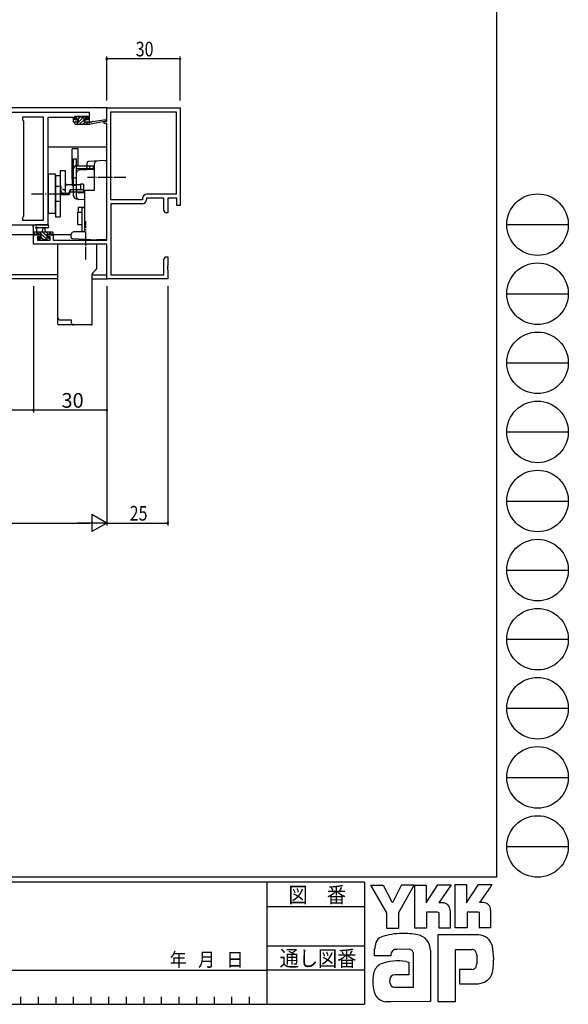
# Model space of a CAD drawing. Extents: x 0 to 1133, y 0 to 806.
# Drawn here: x 909 to 1133, y 0 to 403 of the extents above; entities that cross this region are included whole.
import ezdxf

# ---------------------------------------------------------------- set-up
doc = ezdxf.new("R2010")
doc.units = 0
for name, pattern in [('YCENTER_1', [13, 10, -1, 1, -1]), ('YDIVIDE_1', [15, 10, -1, 1, -1, 1, -1]), ('YHIDDEN_1', [4, 3, -1])]:
    doc.linetypes.add(name, pattern=pattern)
for name, color, linetype in [('YKK_11', 7, 'CONTINUOUS'), ('YKK_12', 2, 'CONTINUOUS'), ('YKK_13', 4, 'CONTINUOUS'), ('YKK_D', 6, 'CONTINUOUS'), ('YKK_ZWAK', 7, 'CONTINUOUS')]:
    doc.layers.add(name, color=color, linetype=linetype)
doc.styles.get("Standard").update_dxf_attribs({"font": 'ROMANS.SHX', "bigfont": 'EXTFONT.SHX'})
doc.styles.add('YKK_OSSTYLE1', font='romans.shx', dxfattribs={"width": 0.9, "bigfont": 'EXTFONT.SHX'})

# ---------------------------------------------------------------- blocks, each defined once
blk = doc.blocks.new('A201')
at = {"layer": 'YKK_ZWAK', "color": 254, "linetype": 'Continuous'}
for p, q in [((571, 410), (571, 35)), ((571, 35), (21, 35)), ((544, 34), (21, 34)), ((524, 34), (524, 9)), ((544, 34), (544, 9)), ((548.59, 27.71), (545.31, 33.35)), ((545.31, 33.35), (547.82, 33.35)), ((547.82, 33.35), (549.62, 29.99)), ((551.6, 33.43), (549.77, 29.88)), ((554.19, 33.43), (550.95, 27.7)), ((551.6, 33.43), (554.19, 33.43)), ((554.33, 24.55), (554.33, 33.41)), ((554.33, 33.41), (556.63, 33.41)), ((556.63, 29.77), (559.04, 33.45)), ((556.63, 33.41), (556.63, 29.77)), ((559.04, 33.45), (561.77, 33.45)), ((561.77, 33.45), (559.24, 29.78)), ((562.55, 24.63), (562.55, 33.49)), ((562.55, 33.49), (564.89, 33.49)), ((564.89, 29.78), (567.34, 33.49)), ((564.89, 33.49), (564.89, 29.78)), ((567.34, 33.49), (570.04, 33.49)), ((569.77, 33.02), (567.54, 29.84)), ((570.04, 33.49), (569.77, 33.02)), ((549.62, 29.99), (549.77, 29.88)), ((559.99, 29.78), (559.24, 29.78)), ((561.53, 28.24), (561.53, 24.61)), ((568.29, 29.84), (567.54, 29.84)), ((569.83, 28.24), (569.83, 24.65)), ((548.59, 24.53), (548.59, 27.71)), ((550.95, 27.7), (550.95, 24.53)), ((558.98, 27.87), (556.7, 27.87)), ((556.7, 27.87), (556.7, 24.55)), ((559.29, 27.75), (558.98, 27.87)), ((559.29, 24.61), (559.29, 27.75)), ((567.26, 27.89), (564.99, 27.89)), ((564.99, 27.89), (564.99, 24.63)), ((567.57, 27.77), (567.26, 27.89)), ((567.57, 24.65), (567.57, 27.77)), ((550.95, 24.53), (548.59, 24.53)), ((556.7, 24.55), (554.33, 24.55)), ((561.53, 24.61), (559.29, 24.61)), ((564.99, 24.63), (562.55, 24.63)), ((567.57, 24.68), (567.61, 24.65)), ((569.83, 24.65), (567.57, 24.65)), ((559.02, 23.22), (559.02, 9.57)), ((567.3, 23.22), (559.02, 23.22)), ((524, 21), (544, 21)), ((546.08, 18.95), (546.08, 20.33)), ((553.25, 20.28), (550.61, 20.23)), ((562.61, 9.57), (562.61, 20.24)), ((562.61, 20.24), (565.93, 20.24)), ((549.41, 18.95), (546.08, 18.95)), ((554.02, 12.52), (554.02, 19.47)), ((557.51, 20.01), (557.51, 9.59)), ((566.98, 19.17), (566.99, 17.29)), ((552.55, 17.73), (553.05, 17.62)), ((553.05, 17.62), (553.05, 15.05)), ((566.01, 16.15), (563.48, 16.15)), ((563.48, 16.15), (563.48, 13.2)), ((452, 16), (524, 16)), ((553.05, 15.05), (550.2, 15.05)), ((550, 12.52), (554.02, 12.52)), ((553.71, 12.52), (553.96, 12.52)), ((554.02, 12.52), (554.02, 12.52)), ((563.48, 13.2), (567.28, 13.2)), ((567.28, 13.2), (568.06, 13.37)), ((21, 9), (544, 9)), ((549.41, 9.53), (548.34, 9.53)), ((557.28, 9.55), (549.41, 9.53)), ((557.51, 9.59), (557.28, 9.55)), ((559.02, 9.57), (562.05, 9.57)), ((562.05, 9.57), (562.61, 9.57))]:
    blk.add_line(p, q, dxfattribs=at)
at = {"layer": 'YKK_ZWAK', "color": 8, "linetype": 'Continuous'}
for p, q in [((573.13, 168.56), (585.73, 168.56)), ((573.13, 154.42), (585.73, 154.42)), ((573.13, 140.28), (585.73, 140.28)), ((573.13, 126.14), (585.73, 126.14)), ((573.13, 112), (585.73, 112)), ((573.13, 97.86), (585.73, 97.86)), ((573.13, 83.72), (585.73, 83.72)), ((573.13, 69.58), (585.73, 69.58)), ((573.13, 55.44), (585.73, 55.44)), ((573.13, 41.3), (585.73, 41.3))]:
    blk.add_line(p, q, dxfattribs=at)
at = {"layer": 'YKK_ZWAK', "color": 131, "linetype": 'Continuous'}
for p, q in [((524, 29), (544, 29)), ((544, 16), (524, 16)), ((473.6, 10.5), (473.6, 9)), ((477.2, 10.5), (477.2, 9)), ((480.8, 10.5), (480.8, 9)), ((484.4, 10.5), (484.4, 9)), ((488, 10.5), (488, 9)), ((491.6, 10.5), (491.6, 9)), ((495.2, 10.5), (495.2, 9)), ((498.8, 10.5), (498.8, 9)), ((502.4, 10.5), (502.4, 9)), ((506, 10.5), (506, 9)), ((509.6, 10.5), (509.6, 9)), ((513.2, 10.5), (513.2, 9)), ((516.8, 10.5), (516.8, 9)), ((520.4, 10.5), (520.4, 9))]:
    blk.add_line(p, q, dxfattribs=at)
at = {"layer": 'YKK_ZWAK', "color": 8, "linetype": 'Continuous'}
for centre in [(579.43, 168.56), (579.43, 154.42), (579.43, 140.28), (579.43, 126.14), (579.43, 112), (579.43, 97.86), (579.43, 83.72), (579.43, 69.58), (579.43, 55.44), (579.43, 41.3)]:
    blk.add_circle(centre, 6.3, dxfattribs=at)
at = {"layer": 'YKK_ZWAK', "color": 254, "linetype": 'Continuous'}
for centre, radius, start, end in [((559.99, 28.24), 1.54, 0.0017, 89.996), ((568.29, 28.29), 1.54, 0.0017, 89.996), ((548, 21.1), 1.75, 109.0213, 161.5126), ((551.66, 10.86), 12.63, 89.8916, 109.3085), ((552.03, 8.67), 14.82, 78.7801, 91.4694), ((554.38, 20.07), 3.18, 40.6642, 80.3169), ((567.19, 20.11), 3.1, 14.4457, 87.0875), ((549.69, 20.31), 3.6, 158.4108, 179.7178), ((550.51, 19.02), 1.21, 85.5055, 126.7804), ((552.9, 19.18), 1.16, 14.7552, 72.4499), ((554.22, 20.08), 3.29, 358.7806, 38.7656), ((566.05, 19.37), 0.878, 16.4312, 96.9166), ((555.55, 18.15), 14.9, 350.9903, 10.6762), ((550.91, 18.99), 1.51, 138.4638, 181.7136), ((564.38, 18.85), 2.62, 4.9342, 17.0355), ((548.59, 14.77), 2.79, 121.8271, 169.0847), ((550.8, 8.39), 9.51, 79.381, 112.0583), ((566.01, 17.08), 0.933, 269.9547, 342.9014), ((564.36, 17.54), 2.64, 343.6902, 354.7536), ((553.61, 13.72), 7.92, 168.7637, 199.8008), ((550.21, 14.01), 1.03, 90.3395, 178.0364), ((567.24, 16.32), 3.07, 285.4429, 349.9045), ((550.84, 13.77), 1.69, 171.082, 216.7192), ((550.18, 13.6), 1.09, 230.9728, 260.7549), ((548.6, 12.25), 2.73, 207.3144, 263.5946)]:
    blk.add_arc(centre, radius, start, end, dxfattribs=at)
at = {"layer": 'YKK_ZWAK', "color": 131, "linetype": 'Continuous', "style": 'YKK_OSSTYLE1', "width": 0.9}
for s, height, p in [('図\u3000番', 3.2, (528.43, 29.81)), ('通し図番', 3.2, (526.63, 16.8)), ('年   月   日', 2.828, (504.13, 16.74))]:
    blk.add_text(s, height=height, dxfattribs=at).set_placement(p)

msp = doc.modelspace()

# ---------------------------------------------------------------- linework, layer by layer
at = {"layer": 'YKK_11', "color": 0, "linetype": 'ByBlock', "lineweight": -2}
for p, q in [((944.48, 366.98), (974.48, 366.98)), ((944.48, 361.48), (944.48, 366.98)), ((974.48, 366.98), (974.48, 326.98)), ((946.11, 329.28), (946.11, 365.35)), ((946.11, 329.28), (946.11, 365.35)), ((946.11, 365.35), (972.85, 365.35)), ((972.85, 365.35), (972.85, 331.61)), ((943.48, 360.48), (943.48, 361.48)), ((943.48, 361.48), (944.48, 361.48)), ((944.48, 360.48), (943.48, 360.48)), ((944.48, 312.71), (944.48, 360.48)), ((972.85, 331.61), (960.95, 331.61)), ((959.15, 329.28), (946.11, 329.28)), ((958.98, 327.65), (946.11, 327.65)), ((946.11, 327.65), (946.11, 298.61)), ((959.15, 329.81), (959.15, 329.28)), ((960.78, 329.98), (960.78, 329.45)), ((967.85, 329.98), (960.78, 329.98)), ((967.85, 325.07), (967.85, 329.98)), ((969.48, 329.98), (969.48, 323.98)), ((973.18, 329.98), (969.48, 329.98)), ((973.18, 326.98), (973.18, 329.98)), ((974.48, 326.98), (973.18, 326.98)), ((968.48, 323.98), (967.85, 325.07)), ((969.48, 323.98), (968.48, 323.98)), ((914.48, 311.08), (914.48, 314.98)), ((914.48, 314.98), (917.28, 314.98)), ((917.28, 314.98), (917.28, 314.18)), ((920.28, 314.18), (920.28, 314.98)), ((920.28, 314.98), (922.58, 314.98)), ((922.58, 314.98), (922.58, 312.71)), ((944.48, 311.08), (914.48, 311.08)), ((917.28, 314.18), (916.11, 314.18)), ((916.11, 314.18), (916.11, 312.71)), ((916.11, 312.71), (921.38, 312.71)), ((921.38, 314.18), (920.28, 314.18)), ((921.38, 312.71), (921.38, 314.18)), ((922.58, 312.71), (944.48, 312.71)), ((944.48, 296.98), (944.48, 311.08)), ((967.85, 304.89), (968.48, 305.98)), ((967.85, 298.61), (967.85, 304.89)), ((968.48, 305.98), (969.48, 305.98)), ((969.48, 302.44), (969.36, 302.25)), ((969.36, 302.25), (969.36, 301.7)), ((969.48, 305.98), (969.48, 302.44)), ((946.11, 298.61), (967.85, 298.61)), ((969.36, 301.7), (969.48, 301.52)), ((969.48, 301.44), (969.36, 301.25)), ((969.36, 301.25), (969.36, 300.7)), ((969.36, 300.7), (969.48, 300.52)), ((969.48, 301.52), (969.48, 301.44)), ((969.48, 300.52), (969.48, 296.98)), ((969.48, 296.98), (944.48, 296.98))]:
    msp.add_line(p, q, dxfattribs=at)
at = {"layer": 'YKK_11', "color": 0, "linetype": 'ByBlock', "ltscale": 0.5}
for p, q in [((937.47, 364.98), (885.47, 364.98)), ((918.54, 363.05), (909.97, 363.05)), ((909.97, 363.05), (909.97, 361.98)), ((918.54, 320.91), (918.54, 363.05)), ((918.54, 320.91), (918.54, 363.05)), ((920.47, 318.98), (920.47, 363.05)), ((920.47, 363.05), (930.67, 363.05)), ((930.67, 363.05), (930.67, 362.25)), ((931.47, 361.98), (931.47, 363.48)), ((931.47, 363.48), (936.67, 363.48)), ((936.67, 363.48), (936.67, 361.98)), ((937.47, 361.18), (937.47, 364.98)), ((909.97, 361.98), (910.4, 361.55)), ((910.4, 361.55), (910.4, 322.41)), ((930.67, 362.25), (930.67, 361.18)), ((930.67, 361.18), (932.57, 361.18)), ((932.57, 361.98), (931.47, 361.98)), ((932.57, 361.18), (932.57, 361.98)), ((936.67, 361.98), (935.57, 361.98)), ((935.57, 361.98), (935.57, 361.18)), ((935.57, 361.18), (937.47, 361.18)), ((910.4, 322.41), (909.97, 321.98)), ((903.47, 318.98), (920.47, 318.98)), ((909.97, 321.98), (909.97, 320.91)), ((909.97, 320.91), (918.54, 320.91))]:
    msp.add_line(p, q, dxfattribs=at)
at = {"layer": 'YKK_11', "color": 0, "linetype": 'ByBlock', "lineweight": -2}
for centre, start, end in [((960.95, 329.81), 90, 180), ((958.98, 329.45), 270, 360)]:
    msp.add_arc(centre, 1.8, start, end, dxfattribs=at)
at = {"layer": 'YKK_12'}
for p, q in [((944.77, 366.98), (668.21, 366.98)), ((944.47, 350.78), (920.47, 350.78)), ((914.77, 314.98), (668.21, 314.98)), ((929.97, 314.98), (922.07, 314.98)), ((924.47, 298.61), (668.21, 298.61)), ((938.47, 298.61), (944.47, 298.61)), ((924.47, 296.98), (668.21, 296.98)), ((938.47, 296.98), (944.77, 296.98))]:
    msp.add_line(p, q, dxfattribs=at)
at = {"layer": 'YKK_13'}
for p, q in [((931.77, 362.61), (932.54, 363.38)), ((931.77, 362.58), (931.77, 363.08)), ((932.03, 360.18), (935.23, 363.38)), ((932.07, 363.38), (932.57, 363.38)), ((932.77, 363.18), (934.77, 363.18)), ((932.78, 362.28), (933.68, 363.18)), ((934.97, 363.38), (935.57, 363.38)), ((935.55, 362.35), (936.14, 362.94)), ((935.79, 363.29), (936.29, 362.79)), ((931.47, 360.48), (931.47, 360.88)), ((931.5, 360.99), (931.66, 361.16)), ((931.77, 361.18), (932.87, 361.18)), ((931.77, 360.18), (937.47, 360.18)), ((932.87, 362.28), (932.07, 362.28)), ((932.87, 361.18), (932.87, 362.28)), ((933.38, 360.18), (935.21, 362.01)), ((934.73, 360.18), (935.73, 361.18)), ((935.27, 361.82), (935.27, 361.18)), ((935.27, 361.18), (937.47, 361.18)), ((936.07, 362.28), (935.74, 362.28)), ((936.07, 360.18), (937.07, 361.18)), ((937.42, 360.18), (937.47, 360.23)), ((937.47, 360.18), (944.23, 361.58)), ((937.47, 361.18), (937.56, 361.19)), ((937.47, 360.18), (937.47, 361.18)), ((938.59, 361.35), (944.13, 362.17)), ((920.2, 318.98), (915.04, 318.98)), ((914.47, 315.28), (914.47, 317.96)), ((914.47, 316.18), (922.07, 316.18)), ((915.34, 314.98), (914.47, 315.85)), ((915.37, 314.98), (914.77, 314.98)), ((916.49, 315.18), (915.49, 316.18)), ((917.57, 315.18), (915.57, 315.18)), ((915.67, 317.36), (915.67, 316.18)), ((920.2, 317.78), (916.24, 317.78)), ((920.14, 312.88), (916.84, 316.18)), ((917.57, 314.24), (917.57, 315.18)), ((918.17, 316.18), (918.28, 317.32)), ((919.97, 314.39), (918.18, 316.18)), ((919.37, 316.18), (919.27, 317.32)), ((920.53, 315.18), (919.53, 316.18)), ((921.27, 315.18), (919.97, 315.18)), ((919.97, 315.18), (919.97, 313.78)), ((922.08, 314.98), (920.88, 316.18)), ((922.07, 314.98), (921.47, 314.98)), ((922.37, 315.88), (922.37, 315.28)), ((917.06, 312.77), (916.56, 313.27)), ((917.64, 312.68), (916.6, 313.72)), ((916.77, 313.78), (917.11, 313.78)), ((917.87, 312.68), (917.27, 312.68)), ((918.79, 312.88), (917.81, 313.86)), ((920.17, 312.88), (918.07, 312.88)), ((919.97, 313.78), (920.87, 313.78)), ((920.33, 312.68), (920.18, 312.84)), ((920.87, 312.68), (920.37, 312.68)), ((921.17, 313.19), (920.58, 313.78)), ((921.17, 313.48), (921.17, 312.98))]:
    msp.add_line(p, q, dxfattribs=at)
at = {"layer": 'YKK_13', "linetype": 'Continuous', "ltscale": 0.5}
for p, q in [((930.27, 337.73), (930.27, 350.08)), ((932.77, 350.08), (930.27, 350.08)), ((932.77, 343.23), (932.77, 350.08)), ((930.87, 330.93), (930.87, 346.03)), ((930.87, 346.03), (932.07, 346.03)), ((932.07, 343.23), (932.07, 346.03)), ((932.07, 343.23), (939.07, 343.23)), ((936.47, 341.56), (936.47, 344.43)), ((943.95, 345.3), (936.95, 344.93)), ((939.07, 342.03), (939.07, 343.23)), ((939.47, 333.28), (939.47, 344.12)), ((944.47, 313.38), (944.47, 344.8)), ((923.47, 339.78), (920.47, 339.78)), ((920.47, 339.78), (920.47, 323.78)), ((923.47, 323.78), (923.47, 339.78)), ((923.47, 339.28), (923.47, 322.28)), ((923.47, 339.28), (925.47, 339.28)), ((925.47, 341.28), (927.47, 341.28)), ((925.47, 341.28), (925.47, 322.28)), ((927.47, 341.28), (927.47, 331.38)), ((932.07, 342.03), (939.07, 342.03)), ((932.07, 330.93), (932.07, 342.03)), ((932.07, 332.7), (932.07, 340.38)), ((939.47, 341.72), (933.02, 341.38)), ((933.77, 335.38), (928.47, 335.38)), ((930.47, 335.18), (930.47, 338.38)), ((933.77, 335.68), (933.77, 333.31)), ((934.97, 335.68), (933.77, 335.68)), ((934.97, 335.68), (934.97, 333.81)), ((928.93, 331.38), (925.47, 331.38)), ((928.93, 331.88), (927.47, 331.88)), ((928.93, 331.88), (929.47, 333.31)), ((928.93, 331.38), (929.47, 332.35)), ((933.77, 333.31), (929.47, 333.31)), ((929.47, 333.31), (929.47, 332.35)), ((934.47, 332.35), (929.47, 332.35)), ((932.07, 330.93), (932.07, 332.68)), ((935.47, 332.04), (933.02, 332.17)), ((934.47, 333.31), (933.77, 333.31)), ((934.97, 333.81), (934.97, 332.85)), ((935.47, 330.93), (935.47, 333.28)), ((935.47, 333.28), (939.47, 333.28)), ((932.07, 329.73), (932.39, 329.73)), ((935.47, 329.33), (933.02, 329.46)), ((935.47, 316.18), (935.47, 329.73)), ((920.47, 323.78), (923.47, 323.78)), ((932.47, 324.23), (932.47, 319.23)), ((932.47, 324.23), (934.47, 324.23)), ((932.97, 324.23), (932.97, 326.23)), ((932.97, 326.23), (935.47, 326.23)), ((934.47, 316.18), (934.47, 326.12)), ((934.47, 326.12), (935.47, 326.12)), ((923.47, 322.28), (925.47, 322.28)), ((932.47, 319.23), (934.47, 319.23)), ((929.97, 313.9), (929.97, 315.18)), ((935.47, 316.18), (930.97, 316.18)), ((924.47, 281.13), (924.47, 311.08)), ((940.47, 311.08), (924.47, 311.08)), ((930.45, 313.4), (940.49, 312.88)), ((940.47, 311.08), (932.47, 311.08)), ((940.47, 301.49), (940.47, 311.08)), ((943.97, 312.88), (940.49, 312.88)), ((938.47, 278.38), (938.47, 298.66)), ((940.18, 300.78), (938.77, 299.37)), ((924.47, 278.38), (924.47, 281.13)), ((930.97, 278.08), (924.77, 278.08)), ((925.47, 280.13), (929.97, 280.13)), ((929.97, 280.13), (929.97, 279.08)), ((938.17, 278.08), (930.97, 278.08))]:
    msp.add_line(p, q, dxfattribs=at)
at = {"layer": 'YKK_13', "linetype": 'YHIDDEN_1', "ltscale": 0.5}
for p, q in [((932.07, 342.03), (932.07, 343.23)), ((937.57, 342.03), (937.57, 343.23)), ((930.87, 334.78), (930.87, 338.78)), ((932.07, 334.73), (932.07, 338.73)), ((923.47, 334.88), (925.47, 334.88)), ((930.87, 338.28), (932.07, 338.28)), ((930.87, 335.28), (932.07, 335.28)), ((932.07, 330.46), (932.07, 330.93)), ((935.47, 329.73), (935.47, 330.93)), ((923.47, 328.68), (925.47, 328.68))]:
    msp.add_line(p, q, dxfattribs=at)
at = {"layer": 'YKK_13', "linetype": 'YCENTER_1', "ltscale": 0.5}
for p, q in [((952.35, 338.38), (936.6, 338.38)), ((913.72, 331.78), (929.47, 331.78)), ((935.97, 304.83), (935.97, 320.58))]:
    msp.add_line(p, q, dxfattribs=at)
at = {"layer": 'YKK_13', "linetype": 'YDIVIDE_1', "ltscale": 0.5}
msp.add_line((927.01, 331.88), (927.01, 331.38), dxfattribs=at)
at = {"layer": 'YKK_13'}
for centre, radius, start, end in [((932.07, 363.08), 0.3, 90, 180), ((932.57, 363.18), 0.2, 0, 90), ((934.97, 363.18), 0.2, 90, 180), ((935.57, 363.08), 0.3, 45, 90), ((936.07, 362.58), 0.3, 270, 45), ((931.77, 360.88), 0.3, 90, 180), ((931.77, 360.48), 0.3, 180, 270), ((932.07, 362.58), 0.3, 180, 270), ((935.27, 362.28), 0.25, 33.0557, 236.9443), ((934.97, 361.82), 0.3, 0, 56.9443), ((935.74, 362.58), 0.3, 213.0557, 270), ((937.61, 360.9), 0.3, 39.1975, 99.1975), ((938.07, 361.28), 0.3, 219.1975, 338.4494), ((938.63, 361.05), 0.3, 98.4494, 158.4494), ((944.17, 361.88), 0.3, 281.7498, 98.4494), ((914.47, 318.48), 0.3, 79.4712, 240), ((914.58, 319.07), 0.3, 259.4712, 319.4712), ((915.04, 318.68), 0.3, 90, 139.4712), ((920.2, 318.38), 0.6, 270.0402, 90.0402), ((914.17, 317.96), 0.3, 0, 60), ((914.77, 315.28), 0.3, 180, 270), ((915.67, 317.88), 0.3, 19.1898, 240), ((915.37, 315.18), 0.2, 270, 0), ((915.37, 317.36), 0.3, 0, 60), ((916.24, 318.08), 0.3, 199.1898, 270.0402), ((918.77, 317.28), 0.5, 5.0921, 174.9079), ((921.47, 315.18), 0.2, 180, 270), ((922.07, 315.88), 0.3, 0, 90), ((922.07, 315.28), 0.3, 270, 0), ((916.77, 313.48), 0.3, 90, 225), ((917.27, 312.98), 0.3, 225, 270), ((917.11, 313.48), 0.3, 33.0557, 90), ((917.57, 313.78), 0.25, 213.0557, 56.9443), ((917.87, 314.24), 0.3, 180, 236.9443), ((917.87, 312.88), 0.2, 270, 0), ((920.37, 312.88), 0.2, 180, 270), ((920.87, 313.48), 0.3, 0, 90), ((920.87, 312.98), 0.3, 270, 0)]:
    msp.add_arc(centre, radius, start, end, dxfattribs=at)
at = {"layer": 'YKK_13', "linetype": 'Continuous', "ltscale": 0.5}
for centre, radius, start, end in [((932.07, 342.03), 1.2, 90, 180), ((936.97, 344.43), 0.5, 93, 180), ((940.47, 344.12), 1, 93, 180), ((943.97, 344.8), 0.5, 0, 93), ((930.87, 338.38), 0.4, 90, 180), ((933.07, 340.38), 1, 93, 180), ((928.47, 336.38), 1, 180, 270), ((932.77, 337.73), 2.5, 180, 202.3342), ((930.87, 335.18), 0.4, 180, 270), ((932.07, 330.93), 1.2, 180, 270), ((933.07, 333.17), 1, 180, 267), ((934.47, 333.81), 0.5, 270, 0), ((934.47, 332.85), 0.5, 270, 0), ((933.07, 330.46), 1, 226.9992, 267), ((930.97, 315.18), 1, 90, 180), ((930.47, 313.9), 0.5, 180, 267), ((943.97, 313.38), 0.5, 270, 0), ((939.47, 298.66), 1, 135, 180), ((939.47, 301.49), 1, 315, 0), ((925.47, 281.13), 1, 180, 270), ((924.77, 278.38), 0.3, 180, 270), ((930.97, 279.08), 1, 180, 270), ((938.17, 278.38), 0.3, 270, 0)]:
    msp.add_arc(centre, radius, start, end, dxfattribs=at)
at = {"layer": 'YKK_13', "linetype": 'YHIDDEN_1', "ltscale": 0.5}
for centre, radius, end in [((927.47, 335.38), 2, 270), ((927.47, 333.88), 2, 270), ((927.47, 333.38), 2, 270), ((933.07, 330.46), 1, 226.9992)]:
    msp.add_arc(centre, radius, 180, end, dxfattribs=at)
at = {"layer": 'YKK_D'}
for p, q in [((944.48, 369.98), (944.48, 387.98)), ((974.48, 386.98), (944.48, 386.98)), ((974.48, 369.98), (974.48, 387.98)), ((914.47, 293.98), (914.47, 242.18)), ((914.47, 293.98), (914.47, 242.18)), ((944.47, 293.98), (944.47, 242.18)), ((944.48, 293.98), (944.48, 195.98)), ((944.48, 293.98), (944.48, 195.98)), ((969.48, 293.98), (969.48, 195.98)), ((914.47, 243.18), (885.47, 243.18)), ((944.47, 243.18), (914.47, 243.18)), ((551.48, 196.98), (937.48, 196.98)), ((944.48, 196.98), (969.48, 196.98))]:
    msp.add_line(p, q, dxfattribs=at)
at = {"layer": 'YKK_D', "lineweight": -2}
for p, q in [((944.48, 196.98), (938.41, 200.48)), ((938.41, 200.48), (938.41, 193.48)), ((944.48, 196.98), (932.35, 196.98)), ((944.48, 196.98), (938.41, 193.48))]:
    msp.add_line(p, q, dxfattribs=at)
at = {"layer": 'YKK_D', "linetype": 'ByBlock', "const_width": 0.85}
for points in [[(944.58, 386.98, 1), (944.37, 386.98, 1)], [(974.37, 386.98, 1), (974.58, 386.98, 1)], [(914.58, 243.18, 1), (914.37, 243.18, 1)], [(914.37, 243.18, 1), (914.58, 243.18, 1)], [(944.37, 243.18, 1), (944.58, 243.18, 1)], [(969.37, 196.98, 1), (969.58, 196.98, 1)]]:
    msp.add_lwpolyline(points, format="xyb", close=True, dxfattribs=at)

# ---------------------------------------------------------------- block references
at = {"layer": 'YKK_ZWAK', "xscale": 1.999999999998, "yscale": 1.999999999998, "zscale": 1.999999999998}
msp.add_blockref('A201', (-38, -18), dxfattribs=at)

# ---------------------------------------------------------------- texts
at = {"layer": 'YKK_D', "width": 0.8}
for s, p in [('30', (956.35, 387.98)), ('25', (953.89, 197.98))]:
    msp.add_text(s, height=6, dxfattribs=at).set_placement(p)
at = {"layer": 'YKK_D'}
msp.add_text('30', height=6, dxfattribs=at).set_placement((925.95, 244.18))

doc.saveas('drawing.dxf')
